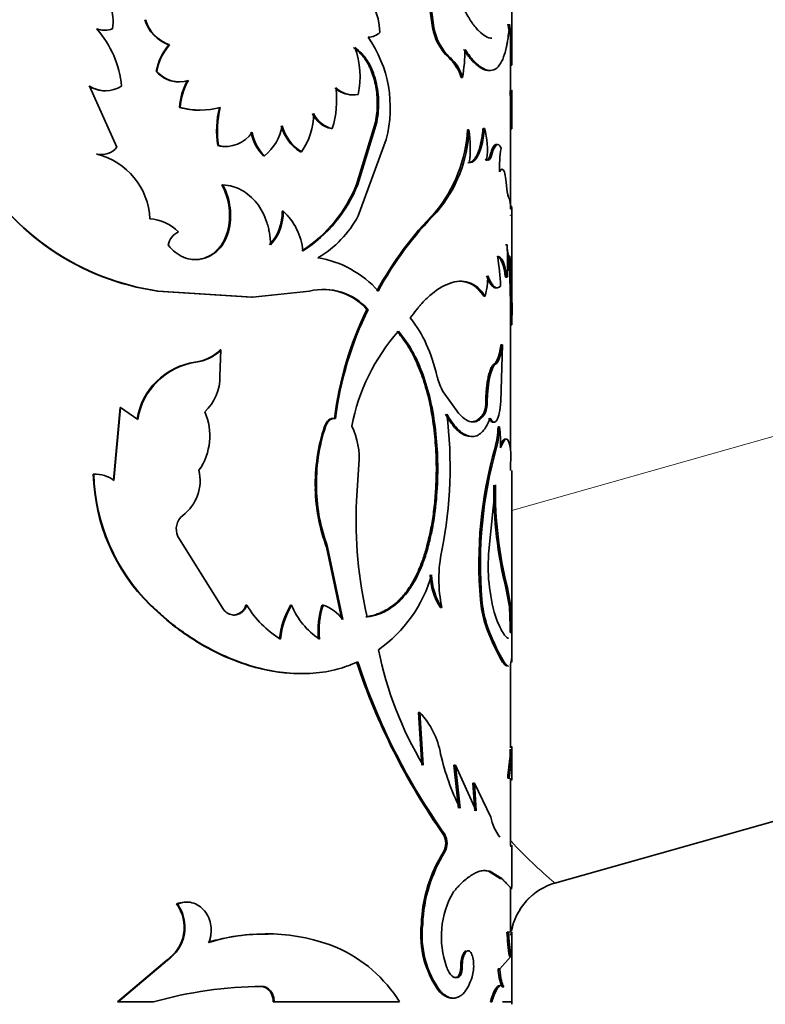
# Model space of a CAD drawing. Units: millimetres. Extents: x 0 to 1668, y 0 to 2061.
# Drawn here: x 1454 to 1478, y 1318 to 1350 of the extents above; entities that cross this region are included whole.
import ezdxf

# ---------------------------------------------------------------- set-up
doc = ezdxf.new("R2010")
doc.units = ezdxf.units.MM
doc.layers.add('DV3_Défaut', color=7, linetype='Continuous')
doc.layers.add('Défaut', color=7, linetype='Continuous')

# ---------------------------------------------------------------- blocks, each defined once
blk = doc.blocks.new('SE2')
at = {"layer": 'DV3_Défaut', "color": 7, "linetype": 'Continuous', "lineweight": 18}
for p, q in [((1469.835, 1334.112), (1568.807, 1362.118)), ((1468.992, 1337.639), (1469.04, 1337.639)), ((1463.85, 1332.93), (1463.885, 1332.93)), ((1469.784, 1326.498), (1469.834, 1326.498))]:
    blk.add_line(p, q, dxfattribs=at)
at = {"layer": 'DV3_Défaut', "color": 7, "linetype": 'Continuous', "lineweight": 35}
for p, q in [((1469.835, 1348.898), (1469.835, 1354.917)), ((1467.271, 1349.696), (1467.04, 1351.395)), ((1467.315, 1349.696), (1467.084, 1351.395)), ((1467.271, 1349.696), (1467.315, 1349.696)), ((1458.764, 1349.135), (1458.787, 1349.135)), ((1469.785, 1347.653), (1469.785, 1348.941)), ((1467.793, 1348.723), (1467.838, 1348.723)), ((1458.356, 1348.277), (1458.378, 1348.277)), ((1469.78, 1348.483), (1469.83, 1348.483)), ((1468.192, 1348.083), (1468.238, 1348.083)), ((1456.2, 1347.806), (1457.079, 1345.829)), ((1469.779, 1347.646), (1469.829, 1347.646)), ((1469.785, 1347.645), (1469.785, 1347.646)), ((1469.835, 1347.277), (1469.835, 1347.624)), ((1469.785, 1343.948), (1469.785, 1347.292)), ((1459.107, 1347.119), (1459.131, 1347.119)), ((1469.785, 1347.152), (1469.835, 1347.152)), ((1469.828, 1346.431), (1469.835, 1347.152)), ((1464.821, 1344.633), (1465.434, 1346.64)), ((1464.859, 1344.633), (1465.473, 1346.64)), ((1465.434, 1346.64), (1465.473, 1346.64)), ((1464.002, 1346.435), (1464.037, 1346.435)), ((1468.4, 1346.39), (1468.446, 1346.39)), ((1468.904, 1346.439), (1468.952, 1346.439)), ((1469.778, 1346.431), (1469.828, 1346.431)), ((1465.779, 1346.085), (1464.872, 1343.62)), ((1460.337, 1345.885), (1460.364, 1345.885)), ((1463.008, 1345.688), (1463.041, 1345.688)), ((1456.427, 1345.607), (1456.444, 1345.607)), ((1461.821, 1345.553), (1461.851, 1345.553)), ((1468.969, 1345.439), (1469.017, 1345.439)), ((1469.137, 1345.598), (1469.185, 1345.598)), ((1469.636, 1344.796), (1469.683, 1344.395)), ((1460.471, 1344.621), (1460.498, 1344.621)), ((1464.821, 1344.633), (1464.859, 1344.633)), ((1462.416, 1343.772), (1462.448, 1343.772)), ((1467.362, 1343.736), (1467.406, 1343.736)), ((1469.835, 1340.662), (1469.835, 1343.626)), ((1460.655, 1343.103), (1460.682, 1343.103)), ((1469.628, 1342.679), (1469.677, 1342.679)), ((1469.732, 1342.157), (1469.782, 1342.157)), ((1469.759, 1341.73), (1469.732, 1342.157)), ((1469.809, 1341.73), (1469.782, 1342.157)), ((1469.628, 1341.635), (1469.677, 1341.635)), ((1469.759, 1341.73), (1469.809, 1341.73)), ((1458.397, 1341.192), (1458.419, 1341.192)), ((1458.397, 1341.192), (1461.428, 1340.996)), ((1458.419, 1341.192), (1461.457, 1340.996)), ((1461.428, 1340.996), (1461.457, 1340.996)), ((1461.457, 1340.996), (1463.304, 1341.192)), ((1468.923, 1341.029), (1468.971, 1341.029)), ((1465.157, 1340.599), (1465.195, 1340.599)), ((1469.784, 1340.097), (1469.834, 1340.097)), ((1469.785, 1336.066), (1469.785, 1340.097)), ((1460.41, 1338.442), (1460.444, 1339.292)), ((1460.418, 1339.292), (1460.444, 1339.292)), ((1469.531, 1339.457), (1469.475, 1337.639)), ((1469.482, 1339.457), (1469.531, 1339.457)), ((1459.603, 1338.895), (1459.628, 1338.895)), ((1469.256, 1338.832), (1469.304, 1338.832)), ((1467.616, 1337.938), (1468.114, 1337.252)), ((1457.186, 1337.431), (1456.971, 1335.078)), ((1457.204, 1337.431), (1456.989, 1335.078)), ((1457.186, 1337.431), (1457.204, 1337.431)), ((1457.756, 1337.048), (1457.204, 1337.431)), ((1526.296, 1337.668), (1471.225, 1322.085)), ((1464.108, 1337.082), (1464.144, 1337.082)), ((1468.923, 1337.252), (1468.971, 1337.252)), ((1463.787, 1336.824), (1463.822, 1336.824)), ((1469.388, 1336.808), (1469.437, 1336.808)), ((1469.289, 1336.137), (1469.338, 1336.137)), ((1469.799, 1335.984), (1469.784, 1335.396)), ((1464.893, 1335.595), (1464.817, 1334.422)), ((1456.323, 1335.283), (1456.339, 1335.283)), ((1469.835, 1329.654), (1469.835, 1335.396)), ((1469.303, 1334.932), (1469.082, 1332.699)), ((1463.489, 1334.805), (1463.524, 1334.805)), ((1460.527, 1330.909), (1459.055, 1333.272)), ((1463.85, 1332.93), (1464.345, 1330.591)), ((1463.885, 1332.93), (1464.381, 1330.591)), ((1467.055, 1332.821), (1467.098, 1332.821)), ((1469.642, 1331.618), (1469.692, 1331.618)), ((1469.753, 1330.997), (1469.642, 1331.618)), ((1469.803, 1330.997), (1469.692, 1331.618)), ((1458.156, 1331.056), (1458.177, 1331.056)), ((1461.251, 1331.056), (1461.28, 1331.056)), ((1462.691, 1331.056), (1462.723, 1331.056)), ((1463.705, 1331.056), (1463.74, 1331.056)), ((1468.82, 1331.227), (1468.867, 1331.227)), ((1460.838, 1330.736), (1460.865, 1330.736)), ((1467.527, 1330.976), (1467.572, 1330.976)), ((1469.753, 1330.997), (1469.803, 1330.997)), ((1468.969, 1330.455), (1469.017, 1330.455)), ((1469.774, 1330.177), (1469.823, 1330.177)), ((1469.534, 1329.213), (1469.584, 1329.213)), ((1469.785, 1326.453), (1469.785, 1329.15)), ((1466.816, 1327.593), (1466.859, 1327.593)), ((1466.924, 1325.894), (1466.816, 1327.593)), ((1466.967, 1325.894), (1466.859, 1327.593)), ((1469.778, 1326.195), (1469.782, 1326.409)), ((1469.828, 1326.195), (1469.834, 1326.497)), ((1469.835, 1325.438), (1469.835, 1326.408)), ((1469.778, 1326.195), (1469.828, 1326.195)), ((1467.964, 1325.894), (1468.009, 1325.894)), ((1468.114, 1324.502), (1467.964, 1325.894)), ((1468.009, 1325.894), (1468.68, 1324.421)), ((1468.159, 1324.502), (1468.009, 1325.894)), ((1468.578, 1325.311), (1468.625, 1325.311)), ((1468.633, 1324.421), (1468.578, 1325.311)), ((1468.625, 1325.311), (1469.152, 1324.211)), ((1468.68, 1324.421), (1468.625, 1325.311)), ((1469.699, 1325.467), (1469.749, 1325.467)), ((1469.835, 1325.408), (1469.749, 1325.467)), ((1469.785, 1323.296), (1469.785, 1325.408)), ((1467.63, 1323.644), (1467.674, 1323.644)), ((1467.63, 1323.096), (1467.674, 1323.096)), ((1469.782, 1323.272), (1469.832, 1323.272)), ((1469.835, 1321.944), (1469.835, 1323.306)), ((1469.074, 1322.472), (1469.123, 1322.472)), ((1469.074, 1322.472), (1469.456, 1322.236)), ((1469.123, 1322.472), (1469.505, 1322.236)), ((1469.456, 1322.236), (1469.505, 1322.236)), ((1469.785, 1320.504), (1469.785, 1321.937)), ((1459.012, 1321.412), (1459.035, 1321.412)), ((1466.913, 1320.764), (1466.955, 1320.764)), ((1469.676, 1320.504), (1469.725, 1320.504)), ((1469.753, 1320.504), (1469.725, 1320.504)), ((1469.835, 1318.174), (1469.835, 1320.504)), ((1458.693, 1319.602), (1457.103, 1318.249)), ((1458.715, 1319.602), (1457.122, 1318.249)), ((1458.693, 1319.602), (1458.715, 1319.602)), ((1469.802, 1319.711), (1469.442, 1319.323)), ((1469.752, 1319.711), (1469.802, 1319.711)), ((1468.184, 1319.388), (1468.23, 1319.388)), ((1469.393, 1319.323), (1469.442, 1319.323)), ((1468.084, 1319.06), (1468.13, 1319.06)), ((1461.734, 1318.752), (1461.763, 1318.752)), ((1469.519, 1318.74), (1469.569, 1318.74)), ((1467.498, 1318.578), (1467.542, 1318.578)), ((1457.103, 1318.249), (1457.122, 1318.249)), ((1457.122, 1318.249), (1458.264, 1318.249)), ((1462.133, 1318.249), (1462.164, 1318.249)), ((1462.164, 1318.249), (1466.209, 1318.249)), ((1469.138, 1318.249), (1469.186, 1318.249)), ((1469.533, 1318.249), (1469.835, 1318.249))]:
    blk.add_line(p, q, dxfattribs=at)
for centre, radius, start, end in [((1455.442, 1349.886), 1.52, 351.0346, 48.8908), ((1459.15, 1350.284), 1.212, 196.1116, 251.4577), ((1459.179, 1350.294), 1.223, 196.4313, 251.281), ((1456.675, 1350.361), 0.755, 250.6355, 270.0466), ((1453.933, 1347.471), 3.321, 5.7784, 40.9615), ((1456.692, 1350.367), 0.761, 250.7304, 289.2696), ((1465.201, 1349.912), 0.526, 269.4119, 315.5824), ((1468.989, 1349.99), 1.742, 189.7317, 226.6751), ((1469.043, 1349.997), 1.754, 189.9049, 226.6212), ((1441.906, 1349.041), 27.88, 359.682, 1.2101), ((1443.752, 1349.042), 26.084, 358.7736, 1.2912), ((1461.884, 1347.099), 4.024, 345.4168, 34.6378), ((1460.027, 1348.009), 1.692, 138.264, 170.8796), ((1459.973, 1348.044), 1.612, 137.3674, 171.6651), ((1462.309, 1348.109), 2.626, 347.4525, 20.9503), ((1462.936, 1349.023), 5.385, 349.9463, 359.6075), ((1466.916, 1347.731), 1.324, 15.4074, 48.5062), ((1467.023, 1347.768), 1.256, 14.5344, 49.5078), ((1459.079, 1348.888), 0.947, 220.2096, 270.6996), ((1459.106, 1348.904), 0.961, 220.7313, 287.2798), ((1460.961, 1347.036), 1.855, 149.1829, 177.4406), ((1460.985, 1347.035), 1.856, 149.1486, 177.3961), ((1456.701, 1348.62), 0.965, 237.5649, 270.1563), ((1456.719, 1348.636), 0.979, 238.0116, 301.9884), ((1461.033, 1347.361), 3.144, 342.8662, 7.101), ((1464.684, 1348.353), 0.829, 226.789, 269.7075), ((1464.723, 1348.362), 0.838, 227.0617, 280.2239), ((1461.588, 1347.294), 8.198, 359.0069, 2.4568), ((1461.486, 1347.292), 8.35, 359.0402, 2.4271), ((1459.751, 1349.333), 2.305, 253.7892, 270.1674), ((1459.776, 1349.36), 2.332, 253.9359, 286.0641), ((1463.535, 1346.354), 3.232, 166.3092, 188.3582), ((1463.579, 1346.353), 3.25, 166.3644, 188.2896), ((1461.308, 1346.916), 2.124, 324.6812, 0.0617), ((1464.181, 1347.277), 0.861, 204.6186, 257.9719), ((1464.221, 1347.285), 0.87, 204.9179, 257.8121), ((1460.595, 1346.886), 1.028, 256.9707, 326.1523), ((1462.835, 1346.573), 1.438, 190.3949, 225.1594), ((1462.868, 1346.576), 1.443, 190.4957, 225.1767), ((1460.781, 1346.839), 1.673, 309.7654, 348.9682), ((1463.716, 1346.857), 1.367, 194.3262, 238.8136), ((1463.754, 1346.864), 1.375, 194.518, 238.7587), ((1463.773, 1346.67), 4.635, 320.7341, 356.53), ((1464.156, 1346.542), 4.293, 319.1974, 357.9695), ((1464.518, 1345.82), 3.97, 352.9146, 8.2494), ((1466.63, 1345.786), 2.413, 351.741, 15.7121), ((1456.58, 1346.238), 0.645, 257.797, 320.6849), ((1460.574, 1346.868), 1.011, 256.4371, 274.2379), ((1473.587, 1345.118), 4.157, 170.6201, 181.1246), ((1456.565, 1346.23), 0.637, 257.4815, 273.8057), ((1455.905, 1343.428), 2.245, 2.4559, 76.1256), ((1459.537, 1349.228), 8.117, 209.5506, 261.9287), ((1459.578, 1349.282), 8.173, 209.7633, 261.849), ((1468.602, 1344.735), 1.036, 3.3547, 16.9178), ((1458.671, 1343.633), 2.053, 345.05, 28.759), ((1458.696, 1343.632), 2.056, 345.0899, 28.7533), ((1460.56, 1346.347), 4.594, 302.9274, 338.081), ((1460.688, 1346.278), 4.484, 302.3929, 338.4752), ((1460.911, 1343.711), 1.506, 316.9455, 2.336), ((1460.938, 1343.714), 1.511, 316.9627, 2.2254), ((1461.078, 1342.284), 2.023, 5.8983, 47.3751), ((1458.026, 1342.018), 1.511, 45.9219, 85.365), ((1461.85, 1345.214), 3.416, 300.2315, 332.1768), ((1475.289, 1335.892), 11.152, 135.2992, 151.6251), ((1475.495, 1335.753), 11.365, 135.3778, 151.4097), ((1459.338, 1342.543), 0.618, 114.9342, 166.942), ((1460.267, 1342.157), 9.425, 356.8255, 3.1745), ((1463.05, 1339.013), 3.291, 41.4589, 80.8912), ((1463.9, 1341.259), 5.565, 0.9645, 10.9062), ((1465.63, 1341.828), 3.436, 346.5419, 357.485), ((1445.899, 1340.549), 23.889, 358.9179, 2.8354), ((1446.179, 1340.551), 23.659, 358.9011, 2.8567), ((1463.75, 1339.302), 1.942, 41.9214, 103.2881), ((1463.715, 1339.309), 1.934, 41.8218, 89.4886), ((1475.022, 1335.742), 10.997, 153.7869, 173), ((1475.057, 1335.735), 10.996, 153.7454, 172.963), ((1361.813, 1340.81), 108.023, 359.62195, 359.92087), ((1470.966, 1335.65), 6.405, 138.5026, 169.3705), ((1459.456, 1340.232), 1.345, 276.2798, 315.6542), ((1459.478, 1340.242), 1.355, 276.3362, 315.4853), ((1459.933, 1336.694), 2.226, 98.5281, 170.8462), ((1459.959, 1336.687), 2.233, 98.5372, 170.6941), ((1458.867, 1338.421), 1.543, 313.135, 0.7792), ((1469.052, 1338.786), 1.667, 193.1962, 210.5358), ((1468.137, 1337.592), 0.856, 336.6622, 3.1891), ((1468.185, 1337.592), 0.856, 336.6372, 3.1649), ((1458.145, 1336.518), 1.939, 325.02, 23.6051), ((1454.09, 1335.516), 13.749, 348.6951, 7.1329), ((1469.365, 1334.97), 5.878, 161.6148, 181.6078), ((1469.403, 1334.967), 5.881, 161.5987, 181.5825), ((1462.557, 1335.815), 2.346, 354.6377, 25.6862), ((1466.321, 1336.916), 3.069, 345.2883, 357.9831), ((1466.379, 1336.916), 3.06, 345.248, 357.9821), ((1462.336, 1336.133), 7.133, 359.9896, 5.4353), ((1482.381, 1332.408), 13.613, 164.1018, 184.9795), ((1482.583, 1332.39), 13.765, 164.2045, 184.8496), ((1462.497, 1335.45), 6.177, 181.5464, 225.3514), ((1456.377, 1334.272), 1.012, 52.8028, 92.1738), ((1462.498, 1335.448), 6.161, 181.5309, 225.4714), ((1458.324, 1335.085), 1.446, 307.8293, 12.8477), ((1481.882, 1334.729), 12.629, 179.0789, 194.2581), ((1481.864, 1334.725), 12.562, 179.0544, 194.3156), ((1469.298, 1334.951), 5.811, 181.439, 200.3449), ((1469.356, 1334.958), 5.834, 181.5033, 200.3337), ((1478.566, 1333.797), 13.763, 177.3999, 193.121), ((1459.548, 1333.511), 0.548, 127.9818, 205.7932), ((1472.035, 1331.898), 4.557, 168.3202, 191.6798), ((1474.705, 1332.31), 5.637, 176.044, 197.9487), ((1462.965, 1333.257), 4.45, 305.1203, 343.9752), ((1469.218, 1332.081), 2.02, 181.5035, 213.1733), ((1469.272, 1332.086), 2.031, 181.6299, 213.1283), ((1460.817, 1331.189), 0.454, 272.5747, 342.9166), ((1463.957, 1332.629), 3.105, 210.4408, 239.1997), ((1465.026, 1329.693), 2.704, 149.7326, 174.2955), ((1465.058, 1329.691), 2.705, 149.693, 174.2511), ((1464.951, 1331.97), 2.409, 202.318, 236.5105), ((1466.519, 1330.201), 2.942, 163.1078, 184.6671), ((1466.558, 1330.2), 2.946, 163.1073, 184.6373), ((1463.3, 1329.774), 1.355, 37.0897, 71.0764), ((1472.166, 1331.472), 3.355, 184.202, 197.6605), ((1472.219, 1331.475), 3.361, 184.24, 197.6758), ((1460.88, 1331.18), 0.445, 217.4917, 268.0473), ((1459.141, 1330.316), 10.633, 359.2533, 3.6715), ((1459.393, 1330.32), 10.431, 359.2142, 3.7179), ((1475.033, 1332.467), 6.389, 198.358, 210.613), ((1475.21, 1332.532), 6.533, 198.5442, 210.5348), ((1477.15, 1331.979), 11.862, 191.4882, 210.8627), ((1501.609, 1329.216), 31.781, 179.2085, 180.0041), ((1485.043, 1335.912), 21.301, 198.3005, 215.1643), ((1485.004, 1335.895), 21.222, 198.3223, 215.2575), ((1464.936, 1325.785), 2.64, 10.1558, 43.2508), ((1475.113, 1327.975), 7.773, 192.8204, 206.536), ((1486.365, 1324.041), 16.726, 172.6, 175.1094), ((1490.616, 1323.583), 20.952, 172.8377, 174.8411), ((1470.799, 1324.56), 1.683, 191.9589, 216.295), ((1467.124, 1323.37), 0.575, 331.5374, 28.4644), ((1467.161, 1323.37), 0.582, 331.8824, 28.1176), ((1471.548, 1320.615), 4.638, 147.657, 178.1527), ((1471.721, 1320.571), 4.77, 148.0461, 177.6834), ((1471.785, 1320.165), 2, 105.8, 169.3922), ((1470.445, 1320.351), 2.888, 149.8687, 199.6237), ((1457.982, 1320.66), 1.275, 303.8687, 36.1147), ((1458.012, 1320.659), 1.27, 303.6213, 36.313), ((1469.949, 1320.406), 3.057, 173.264, 216.6996), ((1469.969, 1320.401), 3.035, 173.1286, 216.9066), ((1461.852, 1314.102), 6.339, 88.981, 106.7081), ((1461.887, 1314.198), 6.25, 68.41, 107.0451), ((1477.943, 1320.904), 8.277, 182.765, 188.2827), ((1477.81, 1320.888), 8.094, 182.7164, 188.3587), ((1462.327, 1315.83), 4.574, 31.92, 66.0115), ((1470.927, 1319.351), 1.535, 181.0336, 203.4369), ((1461.866, 1305.619), 13.134, 90.4465, 105.9185)]:
    blk.add_arc(centre, radius, start, end, dxfattribs=at)
at = {"layer": 'DV3_Défaut', "color": 7, "linetype": 'Continuous', "lineweight": 18}
blk.add_arc((1480.743, 1333.48), 14.847, 222.5744, 230.1317, dxfattribs=at)
blk.add_ellipse((1471.77, 1320.16), major_axis=(0.545, -1.924), ratio=0.999238, start_param=3.141593, end_param=4.311344, dxfattribs=at)
at = {"layer": 'DV3_Défaut', "color": 7, "linetype": 'Continuous', "lineweight": 35}
for points in [[(1464.898, 1350.756), (1465.301, 1350.623), (1465.545, 1350.168), (1465.576, 1349.544)], [(1469.83, 1349.629), (1469.819, 1349.494), (1469.793, 1349.551), (1469.758, 1349.801)], [(1469.779, 1347.646), (1469.78, 1347.656), (1469.782, 1347.666), (1469.783, 1347.668)], [(1469.829, 1347.646), (1469.834, 1347.68), (1469.835, 1347.675), (1469.835, 1347.633)], [(1468.457, 1345.33), (1468.719, 1345.349), (1468.885, 1345.759), (1468.952, 1346.439)], [(1469.185, 1345.598), (1469.285, 1345.943), (1469.396, 1346.015), (1469.485, 1345.796)], [(1469.017, 1345.439), (1469.084, 1345.384), (1469.139, 1345.437), (1469.185, 1345.598)], [(1469.43, 1345.036), (1469.491, 1345.148), (1469.546, 1345.148), (1469.593, 1345.036)], [(1469.683, 1344.395), (1469.707, 1344.246), (1469.732, 1344.169), (1469.754, 1344.164)], [(1469.754, 1344.164), (1469.769, 1344.159), (1469.778, 1344.088), (1469.784, 1343.951)], [(1469.784, 1343.951), (1469.789, 1343.849), (1469.796, 1343.811), (1469.803, 1343.855)], [(1469.803, 1343.855), (1469.822, 1343.988), (1469.831, 1343.95), (1469.834, 1343.743)], [(1469.834, 1343.743), (1469.835, 1343.695), (1469.835, 1343.654), (1469.835, 1343.62)], [(1469.799, 1343.628), (1469.794, 1343.637), (1469.79, 1343.637), (1469.785, 1343.629)], [(1469.753, 1342.312), (1469.726, 1342.27), (1469.695, 1342.406), (1469.677, 1342.679)], [(1469.677, 1341.635), (1469.608, 1342.097), (1469.52, 1342.303), (1469.364, 1342.312)], [(1469.782, 1342.157), (1469.776, 1342.282), (1469.767, 1342.333), (1469.753, 1342.312)], [(1469.464, 1341.353), (1469.345, 1341.212), (1469.207, 1341.321), (1469.062, 1341.677)], [(1469.304, 1338.832), (1469.412, 1338.908), (1469.476, 1339.098), (1469.531, 1339.457)], [(1469.04, 1337.639), (1469.046, 1338.26), (1469.164, 1338.727), (1469.304, 1338.832)], [(1464.108, 1337.082), (1463.962, 1337.096), (1463.855, 1337.01), (1463.787, 1336.824)], [(1469.469, 1336.131), (1469.641, 1336.553), (1469.747, 1336.504), (1469.799, 1335.984)], [(1469.835, 1325.429), (1469.835, 1325.417), (1469.835, 1325.41), (1469.835, 1325.408)], [(1469.832, 1323.272), (1469.834, 1323.278), (1469.835, 1323.285), (1469.836, 1323.293)], [(1468.184, 1319.388), (1468.183, 1319.227), (1468.146, 1319.102), (1468.084, 1319.06)], [(1468.084, 1319.06), (1468.045, 1319.04), (1468.008, 1319.031), (1467.972, 1319.035)], [(1461.734, 1318.752), (1461.963, 1318.743), (1462.126, 1318.534), (1462.133, 1318.249)], [(1469.442, 1318.783), (1469.348, 1318.783), (1469.243, 1318.605), (1469.138, 1318.249)]]:
    blk.add_open_spline(points, degree=3, dxfattribs=at)
for points, knots in [([(1469.189, 1349.352), (1469.125, 1349.352), (1468.987, 1349.392), (1468.797, 1349.545), (1468.638, 1349.724), (1468.522, 1349.878), (1468.403, 1350.071), (1468.323, 1350.215), (1468.277, 1350.296)], [0, 0, 0, 0, 0.2496651, 0.499608, 0.6250373, 0.7499199, 0.8586219, 1, 1, 1, 1]), ([(1469.758, 1349.801), (1469.736, 1349.562), (1469.713, 1349.383), (1469.691, 1349.249), (1469.687, 1349.224), (1469.68, 1349.185), (1469.677, 1349.166), (1469.666, 1349.109), (1469.658, 1349.073), (1469.634, 1348.966), (1469.617, 1348.9), (1469.521, 1348.59), (1469.423, 1348.43), (1469.169, 1348.282), (1469.02, 1348.299), (1468.768, 1348.461), (1468.681, 1348.536), (1468.581, 1348.645), (1468.575, 1348.651), (1468.557, 1348.672), (1468.548, 1348.683), (1468.519, 1348.719), (1468.498, 1348.745), (1468.43, 1348.834), (1468.379, 1348.904), (1468.321, 1348.986)], [0, 0, 0, 0, 0.125, 0.125, 0.140625, 0.140625, 0.15625, 0.15625, 0.1875, 0.1875, 0.25, 0.25, 0.5, 0.5, 0.75, 0.75, 0.875, 0.875, 0.890625, 0.890625, 0.90625, 0.90625, 0.9375, 0.9375, 1, 1, 1, 1]), ([(1469.769, 1349.564), (1469.768, 1349.562), (1469.765, 1349.558), (1469.76, 1349.558), (1469.753, 1349.569), (1469.745, 1349.592), (1469.737, 1349.627), (1469.728, 1349.673), (1469.719, 1349.73), (1469.712, 1349.777), (1469.708, 1349.801)], [0, 0, 0, 0, 0.06639, 0.197702, 0.327947, 0.458191, 0.589503, 0.722924, 0.859447, 1, 1, 1, 1]), ([(1465.434, 1346.64), (1465.449, 1346.739), (1465.479, 1346.933), (1465.493, 1347.228), (1465.482, 1347.514), (1465.446, 1347.793), (1465.393, 1348.015), (1465.34, 1348.184), (1465.294, 1348.306), (1465.243, 1348.422), (1465.186, 1348.531), (1465.124, 1348.634), (1465.055, 1348.73), (1464.981, 1348.819), (1464.901, 1348.902), (1464.815, 1348.98), (1464.754, 1349.025), (1464.724, 1349.047)], [0, 0, 0, 0, 0.105813, 0.206722, 0.304634, 0.401631, 0.499856, 0.549272, 0.59812, 0.646663, 0.695169, 0.743907, 0.793141, 0.84313, 0.894117, 0.946335, 1, 1, 1, 1]), ([(1465.473, 1346.64), (1465.497, 1346.775), (1465.513, 1346.898), (1465.531, 1347.118), (1465.533, 1347.236), (1465.519, 1347.598), (1465.482, 1347.833), (1465.354, 1348.279), (1465.266, 1348.477), (1465.126, 1348.688), (1465.097, 1348.728), (1465.036, 1348.805), (1465.011, 1348.833), (1464.917, 1348.927), (1464.845, 1348.988), (1464.761, 1349.047)], [0, 0, 0, 0, 0.125, 0.125, 0.25, 0.25, 0.5, 0.5, 0.75, 0.75, 0.8125, 0.8125, 0.875, 0.875, 1, 1, 1, 1]), ([(1469.083, 1348.311), (1469.069, 1348.311), (1468.982, 1348.316), (1468.848, 1348.37), (1468.678, 1348.499), (1468.565, 1348.607), (1468.466, 1348.724), (1468.377, 1348.843), (1468.311, 1348.936), (1468.275, 1348.986)], [0, 0, 0, 0, 0.059439, 0.372593, 0.529763, 0.686267, 0.772669, 0.877183, 1, 1, 1, 1]), ([(1468.411, 1345.33), (1468.442, 1345.336), (1468.503, 1345.346), (1468.588, 1345.407), (1468.664, 1345.502), (1468.721, 1345.61), (1468.761, 1345.711), (1468.789, 1345.795), (1468.814, 1345.885), (1468.837, 1345.983), (1468.857, 1346.087), (1468.875, 1346.198), (1468.891, 1346.315), (1468.9, 1346.397), (1468.904, 1346.439)], [0, 0, 0, 0, 0.130918, 0.255879, 0.377773, 0.499709, 0.560966, 0.621816, 0.682651, 0.743866, 0.805846, 0.868964, 0.933572, 1, 1, 1, 1]), ([(1469.137, 1345.598), (1469.153, 1345.65), (1469.186, 1345.753), (1469.238, 1345.858), (1469.282, 1345.907), (1469.317, 1345.922), (1469.339, 1345.921), (1469.352, 1345.915), (1469.357, 1345.913)], [0, 0, 0, 0, 0.243446, 0.474837, 0.703074, 0.817538, 0.931627, 1, 1, 1, 1]), ([(1468.969, 1345.439), (1468.977, 1345.433), (1468.993, 1345.422), (1469.017, 1345.417), (1469.039, 1345.421), (1469.061, 1345.436), (1469.082, 1345.461), (1469.101, 1345.496), (1469.12, 1345.542), (1469.131, 1345.579), (1469.137, 1345.598)], [0, 0, 0, 0, 0.131585, 0.257611, 0.379792, 0.500004, 0.620215, 0.742394, 0.868418, 1, 1, 1, 1]), ([(1469.431, 1345.104), (1469.437, 1345.109), (1469.449, 1345.117), (1469.461, 1345.12), (1469.468, 1345.12)], [0, 0, 0, 0, 0.425418, 1, 1, 1, 1]), ([(1460.498, 1344.621), (1460.62, 1344.61), (1460.727, 1344.592), (1460.912, 1344.541), (1461.008, 1344.502), (1461.289, 1344.349), (1461.456, 1344.207), (1461.74, 1343.846), (1461.849, 1343.638), (1461.943, 1343.351), (1461.96, 1343.293), (1461.989, 1343.174), (1461.998, 1343.126), (1462.025, 1342.954), (1462.037, 1342.825), (1462.042, 1342.683)], [0, 0, 0, 0, 0.125, 0.125, 0.25, 0.25, 0.5, 0.5, 0.75, 0.75, 0.8125, 0.8125, 0.875, 0.875, 1, 1, 1, 1]), ([(1458.736, 1342.683), (1458.815, 1342.583), (1458.892, 1342.503), (1459.042, 1342.382), (1459.138, 1342.324), (1459.426, 1342.205), (1459.631, 1342.184), (1460.036, 1342.272), (1460.212, 1342.372), (1460.516, 1342.686), (1460.607, 1342.857), (1460.682, 1343.103)], [0, 0, 0, 0, 0.125, 0.125, 0.25, 0.25, 0.5, 0.5, 0.75, 0.75, 1, 1, 1, 1]), ([(1459.506, 1342.209), (1459.607, 1342.199), (1459.778, 1342.211), (1460.003, 1342.283), (1460.152, 1342.368), (1460.259, 1342.453), (1460.334, 1342.523), (1460.402, 1342.601), (1460.465, 1342.687), (1460.521, 1342.78), (1460.572, 1342.881), (1460.618, 1342.989), (1460.642, 1343.065), (1460.655, 1343.103)], [0, 0, 0, 0, 0.200247, 0.334598, 0.46677, 0.531875, 0.596409, 0.660887, 0.72583, 0.791743, 0.859112, 0.928391, 1, 1, 1, 1]), ([(1469.628, 1341.635), (1469.616, 1341.707), (1469.593, 1341.848), (1469.551, 1342.018), (1469.512, 1342.128), (1469.478, 1342.195), (1469.45, 1342.236), (1469.42, 1342.268), (1469.396, 1342.286), (1469.381, 1342.294), (1469.378, 1342.296)], [0, 0, 0, 0, 0.2063, 0.401495, 0.58813, 0.680596, 0.774857, 0.871266, 0.970154, 1, 1, 1, 1]), ([(1469.732, 1342.157), (1469.731, 1342.176), (1469.729, 1342.214), (1469.725, 1342.259), (1469.721, 1342.291), (1469.716, 1342.311), (1469.71, 1342.319), (1469.706, 1342.315), (1469.704, 1342.312)], [0, 0, 0, 0, 0.177286, 0.34198, 0.500002, 0.658023, 0.822716, 1, 1, 1, 1]), ([(1468.971, 1341.029), (1468.884, 1341.151), (1468.809, 1341.237), (1468.746, 1341.294), (1468.733, 1341.304), (1468.714, 1341.321), (1468.704, 1341.328), (1468.674, 1341.351), (1468.653, 1341.366), (1468.59, 1341.406), (1468.546, 1341.428), (1468.317, 1341.523), (1468.122, 1341.528), (1467.689, 1341.403), (1467.464, 1341.275), (1467.118, 1340.985), (1467.001, 1340.871), (1466.875, 1340.731), (1466.868, 1340.723), (1466.846, 1340.698), (1466.834, 1340.684), (1466.798, 1340.64), (1466.772, 1340.608), (1466.689, 1340.502), (1466.625, 1340.419), (1466.554, 1340.323)], [0, 0, 0, 0, 0.125, 0.125, 0.140625, 0.140625, 0.15625, 0.15625, 0.1875, 0.1875, 0.25, 0.25, 0.5, 0.5, 0.75, 0.75, 0.875, 0.875, 0.890625, 0.890625, 0.90625, 0.90625, 0.9375, 0.9375, 1, 1, 1, 1]), ([(1469.323, 1341.294), (1469.312, 1341.293), (1469.291, 1341.294), (1469.258, 1341.305), (1469.224, 1341.327), (1469.19, 1341.359), (1469.156, 1341.402), (1469.121, 1341.455), (1469.086, 1341.519), (1469.05, 1341.592), (1469.026, 1341.649), (1469.014, 1341.677)], [0, 0, 0, 0, 0.1103984, 0.2196704, 0.3283748, 0.4370792, 0.5463512, 0.6567497, 0.7688167, 0.8830704, 1, 1, 1, 1]), ([(1468.923, 1341.029), (1468.884, 1341.082), (1468.815, 1341.176), (1468.702, 1341.297), (1468.585, 1341.383), (1468.412, 1341.474), (1468.261, 1341.506), (1468.153, 1341.508), (1468.144, 1341.508)], [0, 0, 0, 0, 0.184962, 0.324017, 0.484249, 0.648032, 0.971422, 1, 1, 1, 1]), ([(1466.554, 1340.323), (1466.981, 1339.786), (1467.216, 1339.247), (1467.427, 1338.413), (1467.427, 1338.413), (1467.427, 1338.413), (1467.429, 1338.405)], [0, 0, 0, 0, 0.999985, 0.999985, 0.999985, 1, 1, 1, 1]), ([(1467.055, 1332.821), (1467.104, 1333.016), (1467.195, 1333.374), (1467.297, 1333.939), (1467.36, 1334.508), (1467.399, 1335.171), (1467.396, 1335.908), (1467.332, 1336.72), (1467.204, 1337.522), (1467.042, 1338.144), (1466.886, 1338.591), (1466.762, 1338.89), (1466.641, 1339.139), (1466.524, 1339.347), (1466.409, 1339.523), (1466.277, 1339.709), (1466.179, 1339.83), (1466.128, 1339.894)], [0, 0, 0, 0, 0.081807, 0.150017, 0.224969, 0.300033, 0.399686, 0.499966, 0.607096, 0.71416, 0.761678, 0.809235, 0.857076, 0.8876, 0.921545, 0.958991, 1, 1, 1, 1]), ([(1467.098, 1332.821), (1467.147, 1333.004), (1467.188, 1333.172), (1467.239, 1333.4), (1467.254, 1333.472), (1467.274, 1333.575), (1467.28, 1333.608), (1467.292, 1333.672), (1467.296, 1333.693), (1467.355, 1334.053), (1467.392, 1334.373), (1467.459, 1335.376), (1467.444, 1336.04), (1467.291, 1337.355), (1467.154, 1337.968), (1466.906, 1338.647), (1466.852, 1338.778), (1466.766, 1338.968), (1466.736, 1339.031), (1466.689, 1339.122), (1466.674, 1339.152), (1466.642, 1339.212), (1466.621, 1339.249), (1466.509, 1339.448), (1466.365, 1339.656), (1466.169, 1339.894)], [0, 0, 0, 0, 0.0625, 0.0625, 0.09375, 0.09375, 0.109375, 0.109375, 0.125, 0.125, 0.25, 0.25, 0.5, 0.5, 0.75, 0.75, 0.8125, 0.8125, 0.84375, 0.84375, 0.859375, 0.859375, 0.875, 0.875, 1, 1, 1, 1]), ([(1469.256, 1338.832), (1469.267, 1338.841), (1469.289, 1338.859), (1469.32, 1338.899), (1469.349, 1338.948), (1469.375, 1339.008), (1469.4, 1339.077), (1469.423, 1339.157), (1469.444, 1339.247), (1469.464, 1339.347), (1469.476, 1339.42), (1469.482, 1339.457)], [0, 0, 0, 0, 0.114292, 0.22622, 0.336429, 0.445593, 0.554407, 0.663571, 0.77378, 0.885708, 1, 1, 1, 1]), ([(1468.992, 1337.639), (1468.994, 1337.714), (1468.997, 1337.861), (1469.013, 1338.07), (1469.038, 1338.261), (1469.067, 1338.408), (1469.094, 1338.517), (1469.118, 1338.595), (1469.143, 1338.663), (1469.17, 1338.721), (1469.198, 1338.769), (1469.226, 1338.807), (1469.246, 1338.823), (1469.256, 1338.832)], [0, 0, 0, 0, 0.130748, 0.255072, 0.376642, 0.499379, 0.570066, 0.639818, 0.709369, 0.779459, 0.850812, 0.924114, 1, 1, 1, 1]), ([(1469.475, 1337.639), (1469.451, 1337.332), (1469.41, 1337.126), (1469.282, 1336.917), (1469.211, 1336.941), (1469.133, 1337.094)], [0, 0, 0, 0, 0.5, 0.5, 1, 1, 1, 1]), ([(1464.144, 1337.082), (1464.124, 1337.083), (1464.085, 1337.085), (1464.028, 1337.072), (1463.977, 1337.047), (1463.93, 1337.01), (1463.888, 1336.959), (1463.851, 1336.897), (1463.832, 1336.849), (1463.822, 1336.824)], [0, 0, 0, 0, 0.15392, 0.297082, 0.433361, 0.567231, 0.703403, 0.846363, 1, 1, 1, 1]), ([(1468.468, 1336.498), (1468.414, 1336.503), (1468.304, 1336.534), (1468.092, 1336.669), (1467.88, 1336.898), (1467.738, 1337.138), (1467.687, 1337.223)], [0, 0, 0, 0, 0.2148132, 0.4285406, 0.797584, 1, 1, 1, 1]), ([(1469.133, 1337.094), (1469.084, 1336.972), (1469.042, 1336.882), (1469, 1336.811), (1468.986, 1336.788), (1468.962, 1336.753), (1468.95, 1336.736), (1468.914, 1336.688), (1468.889, 1336.659), (1468.758, 1336.532), (1468.642, 1336.487), (1468.388, 1336.51), (1468.256, 1336.578), (1468.054, 1336.764), (1467.987, 1336.838), (1467.914, 1336.936), (1467.91, 1336.942), (1467.897, 1336.96), (1467.89, 1336.97), (1467.869, 1337.001), (1467.854, 1337.023), (1467.807, 1337.098), (1467.771, 1337.156), (1467.732, 1337.223)], [0, 0, 0, 0, 0.125, 0.125, 0.15625, 0.15625, 0.1875, 0.1875, 0.25, 0.25, 0.5, 0.5, 0.75, 0.75, 0.875, 0.875, 0.890625, 0.890625, 0.90625, 0.90625, 0.9375, 0.9375, 1, 1, 1, 1]), ([(1468.114, 1337.252), (1468.2, 1337.156), (1468.28, 1337.084), (1468.428, 1336.992), (1468.504, 1336.968), (1468.615, 1336.968), (1468.651, 1336.974), (1468.722, 1336.998), (1468.759, 1337.019), (1468.846, 1337.082), (1468.908, 1337.153), (1468.971, 1337.252)], [0, 0, 0, 0, 0.25, 0.25, 0.5, 0.5, 0.625, 0.625, 0.75, 0.75, 1, 1, 1, 1]), ([(1468.531, 1336.972), (1468.531, 1336.972), (1468.552, 1336.972), (1468.592, 1336.976), (1468.651, 1336.993), (1468.709, 1337.022), (1468.765, 1337.062), (1468.819, 1337.114), (1468.873, 1337.176), (1468.906, 1337.227), (1468.923, 1337.252)], [0, 0, 0, 0, 0.000375, 0.138609, 0.27743, 0.417417, 0.559136, 0.703131, 0.849922, 1, 1, 1, 1]), ([(1469.248, 1336.967), (1469.24, 1336.962), (1469.223, 1336.956), (1469.196, 1336.959), (1469.169, 1336.974), (1469.141, 1337.002), (1469.113, 1337.041), (1469.094, 1337.076), (1469.085, 1337.094)], [0, 0, 0, 0, 0.160409, 0.320853, 0.483249, 0.649447, 0.821175, 1, 1, 1, 1]), ([(1469.468, 1336.242), (1469.474, 1336.253), (1469.49, 1336.285), (1469.515, 1336.33), (1469.543, 1336.37), (1469.57, 1336.398), (1469.593, 1336.412), (1469.606, 1336.415), (1469.612, 1336.415)], [0, 0, 0, 0, 0.106395, 0.301605, 0.49275, 0.680672, 0.866258, 1, 1, 1, 1]), ([(1465.124, 1330.673), (1465.176, 1330.683), (1465.278, 1330.702), (1465.427, 1330.745), (1465.569, 1330.798), (1465.705, 1330.861), (1465.835, 1330.934), (1465.959, 1331.017), (1466.078, 1331.111), (1466.192, 1331.215), (1466.3, 1331.329), (1466.403, 1331.454), (1466.5, 1331.589), (1466.594, 1331.734), (1466.682, 1331.89), (1466.765, 1332.056), (1466.845, 1332.232), (1466.919, 1332.418), (1466.99, 1332.615), (1467.033, 1332.752), (1467.055, 1332.821)], [0, 0, 0, 0, 0.059004, 0.116825, 0.17359, 0.229434, 0.2845, 0.338935, 0.392891, 0.446527, 0.500001, 0.553474, 0.60711, 0.661066, 0.715501, 0.770566, 0.826411, 0.883176, 0.940996, 1, 1, 1, 1]), ([(1465.163, 1330.673), (1465.301, 1330.696), (1465.411, 1330.722), (1465.583, 1330.779), (1465.696, 1330.828), (1465.992, 1330.994), (1466.175, 1331.144), (1466.504, 1331.517), (1466.651, 1331.738), (1466.841, 1332.115), (1466.891, 1332.229), (1466.995, 1332.5), (1467.047, 1332.652), (1467.098, 1332.821)], [0, 0, 0, 0, 0.125, 0.125, 0.25, 0.25, 0.5, 0.5, 0.75, 0.75, 0.875, 0.875, 1, 1, 1, 1]), ([(1458.156, 1331.056), (1458.489, 1330.747), (1458.752, 1330.518), (1458.961, 1330.358), (1458.983, 1330.341), (1459.016, 1330.316), (1459.033, 1330.303), (1459.084, 1330.265), (1459.119, 1330.24), (1459.222, 1330.166), (1459.291, 1330.118), (1459.503, 1329.976), (1459.647, 1329.885), (1460.089, 1329.624), (1460.375, 1329.48), (1460.964, 1329.23), (1461.26, 1329.127), (1462.058, 1328.911), (1462.545, 1328.844), (1463.017, 1328.844)], [0, 0, 0, 0, 0.175884, 0.175884, 0.186877, 0.186877, 0.19787, 0.19787, 0.219855, 0.219855, 0.263826, 0.263826, 0.351768, 0.351768, 0.527652, 0.527652, 0.703537, 0.703537, 1, 1, 1, 1]), ([(1458.177, 1331.056), (1458.281, 1330.961), (1458.471, 1330.787), (1458.735, 1330.556), (1459.032, 1330.316), (1459.388, 1330.064), (1459.959, 1329.704), (1460.696, 1329.332), (1461.588, 1329.024), (1462.47, 1328.853), (1463.181, 1328.832), (1463.724, 1328.886), (1464.101, 1328.955), (1464.479, 1329.071), (1464.72, 1329.168), (1464.857, 1329.223)], [0, 0, 0, 0, 0.049509, 0.091138, 0.124927, 0.18674, 0.249946, 0.374749, 0.499882, 0.625003, 0.749878, 0.81309, 0.874979, 0.928624, 1, 1, 1, 1]), ([(1461.28, 1331.056), (1461.269, 1331.031), (1461.248, 1330.983), (1461.208, 1330.919), (1461.164, 1330.864), (1461.114, 1330.819), (1461.059, 1330.784), (1460.999, 1330.758), (1460.934, 1330.741), (1460.889, 1330.737), (1460.865, 1330.736)], [0, 0, 0, 0, 0.133472, 0.259751, 0.381012, 0.499703, 0.618435, 0.739812, 0.866279, 1, 1, 1, 1]), ([(1469.343, 1330.573), (1469.416, 1330.408), (1469.474, 1330.286), (1469.526, 1330.196), (1469.534, 1330.183), (1469.547, 1330.161), (1469.554, 1330.151), (1469.573, 1330.121), (1469.586, 1330.103), (1469.622, 1330.055), (1469.645, 1330.031), (1469.688, 1329.995), (1469.709, 1329.986), (1469.727, 1329.986)], [0, 0, 0, 0, 0.3927772, 0.3927772, 0.4418744, 0.4418744, 0.4909715, 0.4909715, 0.5891658, 0.5891658, 0.7855545, 0.7855545, 1, 1, 1, 1]), ([(1469.835, 1329.608), (1469.836, 1329.514), (1469.833, 1329.438), (1469.829, 1329.368), (1469.828, 1329.353), (1469.826, 1329.329), (1469.824, 1329.317), (1469.821, 1329.283), (1469.818, 1329.262), (1469.807, 1329.204), (1469.799, 1329.173), (1469.789, 1329.149)], [0, 0, 0, 0, 0.393193, 0.393193, 0.469044, 0.469044, 0.544894, 0.544894, 0.696596, 0.696596, 1, 1, 1, 1]), ([(1469.675, 1329.094), (1469.67, 1329.094), (1469.657, 1329.097), (1469.634, 1329.108), (1469.604, 1329.132), (1469.571, 1329.166), (1469.547, 1329.198), (1469.534, 1329.213)], [0, 0, 0, 0, 0.126763, 0.338535, 0.554397, 0.774758, 1, 1, 1, 1]), ([(1469.725, 1329.089), (1469.719, 1329.089), (1469.713, 1329.09), (1469.702, 1329.094), (1469.699, 1329.095), (1469.691, 1329.099), (1469.687, 1329.102), (1469.674, 1329.111), (1469.664, 1329.119), (1469.634, 1329.149), (1469.611, 1329.177), (1469.584, 1329.213)], [0, 0, 0, 0, 0.154994, 0.154994, 0.26062, 0.26062, 0.366246, 0.366246, 0.577497, 0.577497, 1, 1, 1, 1]), ([(1469.809, 1323.401), (1469.806, 1323.41), (1469.803, 1323.42), (1469.797, 1323.435), (1469.795, 1323.441), (1469.793, 1323.447)], [0, 0, 0, 0, 0.63663, 0.63663, 1, 1, 1, 1]), ([(1467.947, 1321.801), (1467.988, 1321.848), (1468.067, 1321.937), (1468.176, 1322.052), (1468.297, 1322.169), (1468.435, 1322.279), (1468.588, 1322.38), (1468.734, 1322.449), (1468.859, 1322.486), (1468.934, 1322.492), (1468.965, 1322.492)], [0, 0, 0, 0, 0.11126, 0.210609, 0.298199, 0.448071, 0.596484, 0.744835, 0.894808, 1, 1, 1, 1]), ([(1468.917, 1322.492), (1468.925, 1322.492), (1468.934, 1322.492), (1468.985, 1322.49), (1469.029, 1322.483), (1469.074, 1322.472)], [0, 0, 0, 0, 0.171651, 0.171651, 1, 1, 1, 1]), ([(1469.505, 1322.236), (1469.53, 1322.211), (1469.578, 1322.164), (1469.635, 1322.103), (1469.68, 1322.053), (1469.732, 1321.997), (1469.786, 1321.945), (1469.826, 1321.906), (1469.835, 1321.899), (1469.835, 1321.901), (1469.835, 1321.901)], [0, 0, 0, 0, 0.119083, 0.22518, 0.318308, 0.398495, 0.597632, 0.797061, 0.998411, 1, 1, 1, 1]), ([(1459.317, 1321.474), (1459.297, 1321.474), (1459.277, 1321.473), (1459.177, 1321.464), (1459.096, 1321.445), (1459.012, 1321.412)], [0, 0, 0, 0, 0.211359, 0.211359, 1, 1, 1, 1]), ([(1460.055, 1320.173), (1460.068, 1320.209), (1460.091, 1320.28), (1460.115, 1320.389), (1460.128, 1320.496), (1460.13, 1320.601), (1460.116, 1320.761), (1460.06, 1320.971), (1459.923, 1321.196), (1459.736, 1321.369), (1459.514, 1321.465), (1459.272, 1321.487), (1459.116, 1321.437), (1459.035, 1321.412)], [0, 0, 0, 0, 0.053594, 0.104792, 0.154163, 0.202344, 0.250017, 0.374877, 0.499882, 0.624894, 0.750078, 0.870306, 1, 1, 1, 1]), ([(1468.554, 1319.06), (1468.571, 1319.13), (1468.603, 1319.267), (1468.601, 1319.522), (1468.564, 1319.747), (1468.488, 1319.883), (1468.397, 1319.922), (1468.31, 1319.823), (1468.242, 1319.636), (1468.234, 1319.472), (1468.23, 1319.388)], [0, 0, 0, 0, 0.128438, 0.249289, 0.374434, 0.499812, 0.6252, 0.750632, 0.871548, 1, 1, 1, 1]), ([(1468.351, 1319.899), (1468.322, 1319.889), (1468.294, 1319.858), (1468.211, 1319.705), (1468.186, 1319.577), (1468.184, 1319.388)], [0, 0, 0, 0, 0.333196, 0.333196, 1, 1, 1, 1]), ([(1468.13, 1319.06), (1468.114, 1319.053), (1468.085, 1319.039), (1468.04, 1319.032), (1467.996, 1319.036), (1467.953, 1319.051), (1467.912, 1319.078), (1467.871, 1319.116), (1467.832, 1319.165), (1467.795, 1319.226), (1467.758, 1319.298), (1467.736, 1319.352), (1467.724, 1319.38)], [0, 0, 0, 0, 0.107398, 0.21002, 0.308905, 0.405212, 0.500196, 0.595163, 0.69142, 0.790224, 0.892736, 1, 1, 1, 1]), ([(1468.23, 1319.388), (1468.23, 1319.368), (1468.229, 1319.33), (1468.224, 1319.275), (1468.215, 1319.224), (1468.2, 1319.163), (1468.172, 1319.098), (1468.144, 1319.073), (1468.13, 1319.06)], [0, 0, 0, 0, 0.131528, 0.256569, 0.378371, 0.50044, 0.744023, 1, 1, 1, 1]), ([(1469.442, 1319.323), (1469.445, 1319.29), (1469.451, 1319.224), (1469.462, 1319.134), (1469.475, 1319.052), (1469.488, 1318.978), (1469.503, 1318.913), (1469.518, 1318.856), (1469.534, 1318.809), (1469.551, 1318.769), (1469.563, 1318.75), (1469.569, 1318.74)], [0, 0, 0, 0, 0.116563, 0.229049, 0.338538, 0.446199, 0.553263, 0.66098, 0.77058, 0.883228, 1, 1, 1, 1]), ([(1467.542, 1318.578), (1467.565, 1318.557), (1467.612, 1318.515), (1467.681, 1318.464), (1467.747, 1318.424), (1467.812, 1318.395), (1467.895, 1318.372), (1467.998, 1318.37), (1468.114, 1318.405), (1468.221, 1318.475), (1468.332, 1318.59), (1468.448, 1318.777), (1468.518, 1318.963), (1468.554, 1319.06)], [0, 0, 0, 0, 0.06156, 0.120697, 0.177636, 0.232625, 0.285945, 0.392838, 0.500291, 0.600551, 0.700301, 0.843673, 1, 1, 1, 1]), ([(1461.763, 1318.752), (1461.786, 1318.75), (1461.829, 1318.746), (1461.892, 1318.727), (1461.949, 1318.697), (1462.002, 1318.657), (1462.071, 1318.581), (1462.146, 1318.448), (1462.158, 1318.316), (1462.164, 1318.249)], [0, 0, 0, 0, 0.106283, 0.207295, 0.305244, 0.402545, 0.501662, 0.745158, 1, 1, 1, 1]), ([(1469.569, 1318.74), (1469.56, 1318.749), (1469.543, 1318.767), (1469.516, 1318.78), (1469.488, 1318.784), (1469.459, 1318.778), (1469.43, 1318.76), (1469.401, 1318.733), (1469.371, 1318.695), (1469.341, 1318.647), (1469.31, 1318.588), (1469.279, 1318.519), (1469.248, 1318.439), (1469.217, 1318.349), (1469.197, 1318.282), (1469.186, 1318.249)], [0, 0, 0, 0, 0.08112, 0.160199, 0.237569, 0.31358, 0.388604, 0.463027, 0.537243, 0.611653, 0.68665, 0.762621, 0.839939, 0.918955, 1, 1, 1, 1]), ([(1467.498, 1318.578), (1467.603, 1318.479), (1467.7, 1318.416), (1467.826, 1318.379), (1467.863, 1318.373), (1467.9, 1318.373)], [0, 0, 0, 0, 0.717546, 0.717546, 1, 1, 1, 1])]:
    blk.add_open_spline(points, degree=3, knots=knots, dxfattribs=at)

msp = doc.modelspace()

# ---------------------------------------------------------------- block references
at = {"layer": 'Défaut'}
msp.add_blockref('SE2', (0, 0), dxfattribs=at)

doc.saveas('drawing.dxf')
